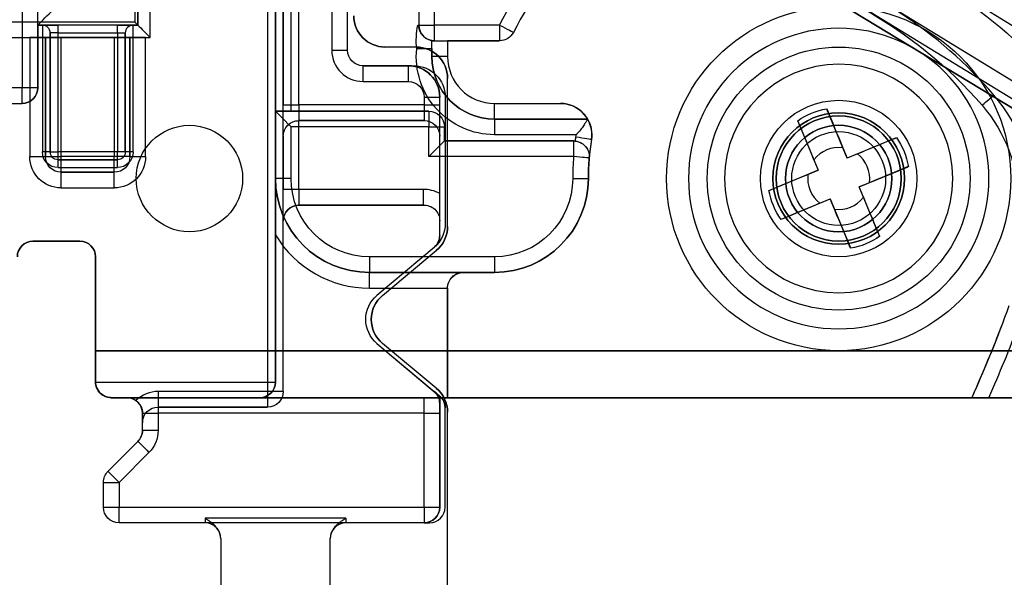
# Model space of a CAD drawing. Units: millimetres. Extents: x -65 to 115, y -100 to 60.
# Drawn here: x 52 to 83, y -76 to -58 of the extents above; entities that cross this region are included whole.
import ezdxf

# ---------------------------------------------------------------- set-up
doc = ezdxf.new("R2010")
doc.units = ezdxf.units.MM
doc.layers.add('1', color=7, linetype='CONTINUOUS', true_color=0xffffff)

msp = doc.modelspace()

# ---------------------------------------------------------------- linework, layer by layer
at = {"layer": '1', "color": 252, "linetype": 'Continuous'}
for p, q in [((62.05, -58.9, -26.8), (62.05, -39, -26.8)), ((60, -40.5, -38.4), (60, -60.65, -38.4)), ((60.5, -60.65, -38.9), (60.5, -40.5, -38.9)), ((61.55, -40.5, -38.9), (61.55, -58.9, -38.9)), ((62.05, -58.9, -38.4), (62.05, -40.5, -38.4)), ((83.562, -58.279, -22.6), (73.779, -52.284, -22.6)), ((52.15, -58.1, -20.6), (52.15, -53, -20.6)), ((59.75, -53.2, -39.1), (59.75, -60.85, -39.1)), ((72.569, -53.301, -22.6), (83.5, -60, -22.6)), ((60.25, -60.85, -39.6), (60.25, -53.7, -39.6)), ((83.359, -60.5, -30.3), (72.308, -53.728, -30.3)), ((83.359, -60.5, -23.1), (72.308, -53.728, -23.1)), ((51.65, -54, -38.1), (51.65, -60.1, -38.1)), ((52.15, -60.1, -37.6), (52.15, -54, -37.6)), ((71.882, -53.823, -30.3), (87.65, -63.394, -30.3)), ((87.65, -63.394, -26.8), (71.882, -53.823, -26.8)), ((59.75, -69.5, -28.3), (59.75, -54.7, -28.3)), ((60, -69.8, -28.7), (60, -55, -28.7)), ((59.5, -55.866, -28.2), (59.5, -69.8, -28.2)), ((64.331, -55.7, -39.6), (64.331, -58.1, -39.6)), ((64.331, -55.7, -43.1), (64.331, -58.1, -43.1)), ((64.831, -58.1, -43.6), (64.831, -55.7, -43.6)), ((55.35, -58.1, -28.3), (55.35, -56.2, -28.3)), ((55.25, -56.5, -19.5), (55.25, -58, -19.5)), ((55.75, -58.5, -28.2), (55.75, -56.5, -28.2)), ((55.75, -58.5, -20), (55.75, -56.5, -20)), ((55.25, -58, -19.5), (48.549, -58, -19.5)), ((52.15, -58.1, -28.3), (52.15, -58.1, -20.6)), ((52.15, -58.1, -28.3), (52.15, -60.1, -28.3)), ((55.35, -58.1, -20.6), (52.15, -58.1, -20.6)), ((52.15, -58.1, -28.3), (52.3, -58.1, -28.3)), ((52.3, -58.1, -28.3), (52.3, -62.15, -28.3)), ((52.3, -58.1, -25.05), (52.3, -58.1, -28.3)), ((54.7, -58.1, -24.55), (52.8, -58.1, -24.55)), ((55.2, -58.1, -28.3), (55.35, -58.1, -28.3)), ((55.2, -62.15, -28.3), (55.2, -58.1, -28.3)), ((55.2, -58.1, -28.3), (55.2, -58.1, -25.05)), ((55.35, -58.1, -28.3), (55.35, -58.1, -20.6)), ((64.301, -58.1, -39.6), (64.331, -58.1, -39.6)), ((64.331, -58.1, -39.6), (64.331, -58.1, -43.1)), ((66.912, -58.1, -43.6), (64.831, -58.1, -43.6)), ((48.549, -58.5, -20), (55.75, -58.5, -20)), ((50.765, -58.5, -28.2), (51.899, -58.5, -28.2)), ((51.899, -58.5, -28.2), (51.899, -62.3, -28.2)), ((52.399, -58.5, -24.7), (52.399, -58.5, -27.7)), ((52.399, -58.5, -24.7), (52.399, -62.3, -24.7)), ((52.399, -62.3, -27.7), (52.399, -58.5, -27.7)), ((52.55, -62.15, -28.05), (52.55, -58.35, -28.05)), ((52.55, -58.35, -28.05), (52.55, -58.35, -25.05)), ((52.55, -58.35, -25.05), (52.55, -62.15, -25.05)), ((52.8, -62.15, -24.8), (52.8, -58.35, -24.8)), ((52.8, -58.35, -24.8), (54.7, -58.35, -24.8)), ((54.599, -58.5, -24.2), (52.899, -58.5, -24.2)), ((52.899, -62.3, -24.2), (52.899, -58.5, -24.2)), ((54.599, -58.5, -24.2), (54.599, -62.3, -24.2)), ((54.7, -58.35, -24.8), (54.7, -62.15, -24.8)), ((54.95, -58.35, -28.05), (54.95, -62.15, -28.05)), ((54.95, -58.35, -25.05), (54.95, -58.35, -28.05)), ((54.95, -62.15, -25.05), (54.95, -58.35, -25.05)), ((55.099, -58.5, -27.7), (55.099, -62.3, -27.7)), ((55.099, -62.3, -24.7), (55.099, -58.5, -24.7)), ((55.099, -58.5, -24.7), (55.099, -58.5, -27.7)), ((55.599, -62.3, -28.2), (55.599, -58.5, -28.2)), ((55.599, -58.5, -28.2), (55.75, -58.5, -28.2)), ((55.75, -58.5, -28.2), (55.75, -58.5, -20)), ((67.355, -58.332, -30.3), (67.355, -58.332, -43.1)), ((64.25, -58.8, -30.3), (63.25, -58.8, -30.3)), ((64.25, -58.8, -26.8), (63.25, -58.8, -26.8)), ((63.25, -58.8, -26.8), (63.25, -58.8, -30.3)), ((64.25, -58.8, -30.3), (64.25, -58.8, -26.8)), ((64.831, -58.6, -39.1), (64.75, -58.6, -39.1)), ((64.75, -59.1, -30.8), (64.75, -58.6, -30.8)), ((64.75, -58.6, -30.8), (64.75, -58.6, -39.1)), ((64.831, -58.6, -39.1), (64.831, -58.6, -43.1)), ((64.831, -58.6, -43.1), (66.912, -58.6, -43.1)), ((66.912, -58.6, -30.3), (65.25, -58.6, -30.3)), ((65.25, -58.6, -30.3), (65.25, -59.1, -30.3)), ((66.912, -58.6, -30.3), (66.912, -58.6, -43.1)), ((62.05, -58.9, -26.8), (62.05, -58.9, -38.4)), ((64.75, -59.1, -30.8), (64.75, -59.1, -39.1)), ((64, -59.4, -38.4), (62.55, -59.4, -38.4)), ((62.55, -59.4, -38.4), (62.55, -59.4, -26.8)), ((62.55, -59.4, -26.8), (64.175, -59.4, -26.8)), ((64, -59.4, -38.4), (64, -59.4, -30.2)), ((64, -59.4, -30.2), (64.175, -59.4, -30.2)), ((64.175, -59.4, -26.8), (64.175, -59.4, -30.2)), ((51.65, -60.1, -38.1), (51.1, -60.1, -38.1)), ((52.15, -60.1, -28.3), (52.15, -60.1, -37.6)), ((62.55, -59.9, -38.9), (64, -59.9, -38.9)), ((65.25, -64.532, -30.3), (65.25, -59.8, -30.3)), ((65.25, -64.532, -26.8), (65.25, -59.8, -26.8)), ((65.25, -59.8, -26.8), (65.25, -59.8, -30.3)), ((64.5, -60.4, -38.9), (64.5, -60.65, -38.9)), ((65, -60.65, -38.4), (65, -60.4, -38.4)), ((65, -60.4, -38.4), (65, -60.4, -30.2)), ((65, -64.817, -30.2), (65, -60.4, -30.2)), ((65.175, -60.4, -30.2), (65.175, -64.437, -30.2)), ((65.175, -60.4, -26.8), (65.175, -60.4, -30.2)), ((65.175, -60.4, -26.8), (65.175, -64.437, -26.8)), ((51.1, -60.6, -37.6), (51.65, -60.6, -37.6)), ((51.35, -60.6, -28.3), (51.65, -60.6, -28.3)), ((51.65, -60.6, -37.6), (51.65, -60.6, -28.3)), ((64.5, -60.65, -38.9), (60.5, -60.65, -38.9)), ((66.75, -60.6, -30.3), (68.86, -60.6, -30.3)), ((82.331, -60.661, -19.5), (82.331, -60.661, -26.8)), ((59.75, -60.85, -43.1), (59.75, -63, -43.1)), ((59.75, -60.85, -43.1), (59.75, -60.85, -39.1)), ((59.75, -60.85, -43.1), (64.65, -60.85, -43.1)), ((64.65, -60.85, -39.6), (60.25, -60.85, -39.6)), ((64.65, -60.85, -43.1), (64.65, -60.85, -39.6)), ((78.02, -62.347, -35.405), (77.372, -60.784, -35.405)), ((60.25, -63, -43.6), (60.25, -61.35, -43.6)), ((64.65, -61.35, -43.6), (60.25, -61.35, -43.6)), ((64.5, -61.15, -40.5), (60.5, -61.15, -40.5)), ((60.5, -61.15, -40.5), (60.5, -61.15, -39.4)), ((60.5, -61.15, -39.4), (64.5, -61.15, -39.4)), ((60.5, -63.35, -40.5), (60.5, -61.15, -40.5)), ((64.5, -61.15, -39.4), (64.5, -61.15, -40.5)), ((64.65, -62.3, -43.6), (64.65, -61.35, -43.6)), ((65.15, -61.8, -39.6), (65.15, -61.35, -39.6)), ((65.15, -61.35, -39.6), (65.15, -61.35, -43.1)), ((65.15, -61.35, -43.1), (65.15, -61.8, -43.1)), ((66.75, -61.1, -39.1), (66.75, -61.1, -30.8)), ((69.726, -61.1, -30.8), (66.75, -61.1, -30.8)), ((66.75, -61.1, -39.1), (69.726, -61.1, -39.1)), ((69.726, -61.1, -30.8), (69.726, -61.1, -39.1)), ((76.448, -61.167, -35.405), (77.097, -62.73, -35.405)), ((60, -61.65, -39.4), (60, -61.65, -40)), ((60, -61.65, -40), (60, -63.35, -40)), ((65, -63.483, -40.5), (65, -61.65, -40.5)), ((65, -61.65, -40.5), (65, -61.65, -39.4)), ((69.36, -61.6, -39.6), (66.75, -61.6, -39.6)), ((65.15, -61.8, -43.1), (69.279, -61.8, -43.1)), ((69.279, -61.8, -39.6), (65.15, -61.8, -39.6)), ((65.15, -61.8, -43.1), (65.15, -61.8, -39.6)), ((69.279, -61.8, -43.1), (69.279, -61.8, -39.6)), ((69.847, -61.756, -39.1), (69.847, -61.756, -30.3)), ((79.583, -61.698, -35.405), (78.02, -62.347, -35.405)), ((52.399, -62.3, -24.7), (52.399, -62.3, -27.7)), ((52.55, -62.15, -25.05), (52.55, -62.15, -28.05)), ((54.7, -62.15, -24.8), (52.8, -62.15, -24.8)), ((54.599, -62.3, -24.2), (52.899, -62.3, -24.2)), ((54.95, -62.15, -28.05), (54.95, -62.15, -25.05)), ((55.099, -62.3, -27.7), (55.099, -62.3, -24.7)), ((69.279, -62.3, -43.6), (64.65, -62.3, -43.6)), ((77.884, -62.018, -33.205), (78.02, -62.347, -33.205)), ((78.349, -62.211, -33.205), (78.02, -62.347, -33.205)), ((52.8, -62.4, -25.05), (54.7, -62.4, -25.05)), ((54.7, -62.4, -28.05), (52.8, -62.4, -28.05)), ((52.8, -62.4, -28.05), (52.8, -62.4, -25.05)), ((54.7, -62.4, -25.05), (54.7, -62.4, -28.05)), ((69.777, -62.341, -39.1), (69.777, -62.341, -43.1)), ((76.961, -62.401, -33.205), (77.097, -62.73, -33.205)), ((78.02, -62.347, -33.205), (78.02, -62.347, -35.405)), ((52.8, -62.65, -28.3), (54.7, -62.65, -28.3)), ((52.899, -62.8, -24.7), (54.599, -62.8, -24.7)), ((54.599, -62.8, -27.7), (52.899, -62.8, -27.7)), ((52.899, -62.8, -27.7), (52.899, -62.8, -24.7)), ((54.599, -62.8, -24.7), (54.599, -62.8, -27.7)), ((77.097, -62.73, -35.405), (75.534, -63.378, -35.405)), ((76.768, -62.866, -33.205), (77.097, -62.73, -33.205)), ((77.097, -62.73, -33.205), (77.097, -62.73, -35.405)), ((78.403, -63.27, -35.405), (79.966, -62.622, -35.405)), ((59.75, -63, -42.6), (59.75, -63, -43.1)), ((69.75, -63, -30.3), (69.75, -63, -43.1)), ((78.732, -63.134, -33.205), (78.403, -63.27, -33.205)), ((52.899, -63.3, -28.2), (54.599, -63.3, -28.2)), ((64.465, -63.35, -40.5), (60.5, -63.35, -40.5)), ((78.539, -63.599, -33.205), (78.403, -63.27, -33.205)), ((78.403, -63.27, -33.205), (78.403, -63.27, -35.405)), ((79.052, -64.833, -35.405), (78.403, -63.27, -35.405)), ((64.465, -63.85, -41.9), (60.5, -63.85, -41.9)), ((60.5, -63.85, -41.9), (60.5, -63.85, -41)), ((60.5, -63.85, -41), (64.465, -63.85, -41)), ((64.465, -63.85, -41.9), (64.465, -63.85, -41)), ((75.917, -64.302, -35.405), (77.48, -63.653, -35.405)), ((77.151, -63.789, -33.205), (77.48, -63.653, -33.205)), ((77.616, -63.982, -33.205), (77.48, -63.653, -33.205)), ((77.48, -63.653, -33.205), (77.48, -63.653, -35.405)), ((77.48, -63.653, -35.405), (78.128, -65.216, -35.405)), ((60, -64.35, -41), (60, -64.35, -41.9)), ((60, -69.8, -41.9), (60, -64.35, -41.9)), ((65, -64.817, -41.9), (65, -64.349, -41.9)), ((65, -64.349, -41.9), (65, -64.349, -41)), ((65.175, -64.437, -26.8), (65.175, -64.437, -30.2)), ((59.75, -64.803, -42.1), (59.75, -69.5, -42.1)), ((65, -64.817, -30.2), (65, -64.817, -41.9)), ((65.25, -64.532, -30.3), (65.25, -64.532, -26.8)), ((53.5, -65, -28.3), (52, -65, -28.3)), ((52, -65, -28.3), (52, -65, -47.6)), ((52, -65, -47.6), (53.5, -65, -47.6)), ((53.5, -65, -28.2), (52, -65, -28.2)), ((53.5, -65, -9), (52, -65, -9)), ((52, -65, -9), (52, -65, -28.2)), ((53.5, -65, -47.6), (53.5, -65, -28.3)), ((53.5, -65, -28.2), (53.5, -65, -9)), ((64.821, -65.2, -26.8), (62.993, -66.734, -26.8)), ((64.821, -65.2, -41.9), (62.993, -66.734, -41.9)), ((63.172, -66.732, -30.3), (64.89, -65.3, -30.3)), ((63.172, -66.732, -26.8), (64.89, -65.3, -26.8)), ((64.821, -65.2, -41.9), (64.821, -65.2, -26.8)), ((64.83, -65.192, -30.2), (64.83, -65.192, -26.8)), ((64.89, -65.3, -26.8), (64.89, -65.3, -30.3)), ((54, -69.5, -28.3), (54, -65.5, -28.3)), ((54, -65.5, -28.3), (54, -65.5, -47.6)), ((54, -65.5, -47.6), (54, -68.5, -47.6)), ((54, -69.5, -28.2), (54, -65.5, -28.2)), ((54, -68.5, -9), (54, -65.5, -9)), ((54, -65.5, -9), (54, -65.5, -28.2)), ((66.75, -65.5, -43.6), (62.75, -65.5, -43.6)), ((62.75, -66, -43.1), (66.75, -66, -43.1)), ((62.75, -66, -42.6), (62.75, -66, -43.1)), ((65.75, -66, -42.6), (62.75, -66, -42.6)), ((66.75, -66, -30.3), (65.75, -66, -30.3)), ((65.75, -66, -30.3), (65.75, -66, -42.6)), ((66.75, -66, -30.3), (66.75, -66, -43.1)), ((62.75, -66.5, -42.1), (65.25, -66.5, -42.1)), ((65.25, -66.5, -30.3), (65.25, -70, -30.3)), ((65.25, -70, -42.1), (65.25, -66.5, -42.1)), ((65.25, -66.5, -42.1), (65.25, -66.5, -30.3)), ((62.993, -66.734, -26.8), (62.993, -66.734, -41.9)), ((63.172, -66.732, -30.3), (63.172, -66.732, -26.8)), ((62.993, -68.266, -26.8), (64.996, -69.947, -26.8)), ((62.993, -68.266, -41.9), (62.993, -68.266, -26.8)), ((62.993, -68.266, -41.9), (64.821, -69.8, -41.9)), ((64.89, -69.7, -30.3), (63.172, -68.268, -30.3)), ((64.89, -69.7, -26.8), (63.172, -68.268, -26.8)), ((63.172, -68.268, -26.8), (63.172, -68.268, -30.3)), ((77.75, -68.5, -47.6), (54, -68.5, -47.6)), ((54, -68.5, -9), (113.5, -68.5, -9)), ((113.5, -68.5, -47.6), (77.75, -68.5, -47.6)), ((54, -69.5, -28.3), (59.75, -69.5, -28.3)), ((54, -69.5, -47.218), (54, -69.5, -28.3)), ((54, -69.5, -28.2), (54, -69.5, -9.382)), ((59.75, -69.5, -42.1), (59.75, -69.5, -28.3)), ((59.5, -69.8, -28.2), (56, -69.8, -28.2)), ((60, -69.8, -41.9), (60, -69.8, -28.7)), ((64.996, -69.947, -30.2), (64.821, -69.8, -30.2)), ((64.821, -69.8, -30.2), (64.821, -69.8, -41.9)), ((64.89, -69.7, -30.3), (64.89, -69.7, -26.8)), ((59.25, -70, -28.8), (54.5, -70, -28.8)), ((54.5, -70, -28.8), (54.5, -70, -46.1)), ((54.5, -70, -46.1), (113.5, -70, -46.1)), ((55, -70, -28.2), (54.5, -70, -28.2)), ((113.5, -70, -10.5), (54.5, -70, -10.5)), ((54.5, -70, -10.5), (54.5, -70, -28.2)), ((55, -70, -28.2), (55, -70, -15)), ((56, -70, -14), (64.5, -70, -14)), ((59.25, -70, -42.1), (65.25, -70, -42.1)), ((59.25, -70, -28.8), (59.25, -70, -42.1)), ((64.996, -69.947, -26.8), (64.996, -69.947, -30.2)), ((65, -70, -26.8), (65, -70, -14.134)), ((65.051, -70, -26.8), (65, -70, -26.8)), ((65, -70, -26.8), (65, -73.5, -26.8)), ((65.051, -70, -26.8), (82, -70, -26.8)), ((90, -70, -30.3), (65.25, -70, -30.3)), ((65.25, -70, -42.1), (65.25, -70, -30.3)), ((82, -70, -23.5), (82, -70, -26.8)), ((82.548, -70, -23), (90.325, -70, -23)), ((59.5, -70.3, -41.9), (56, -70.3, -41.9)), ((56, -70.3, -41.9), (56, -70.3, -28.7)), ((56, -70.3, -28.7), (59.5, -70.3, -28.7)), ((59.5, -70.3, -28.7), (59.5, -70.3, -41.9)), ((65, -73.5, -41.9), (65, -70.183, -41.9)), ((65, -70.183, -41.9), (65, -70.183, -30.2)), ((65, -70.183, -30.2), (65, -73.5, -30.2)), ((65.175, -73.5, -26.8), (65.175, -70.33, -26.8)), ((65.175, -73.5, -30.2), (65.175, -70.33, -30.2)), ((65.175, -70.33, -30.2), (65.175, -70.33, -26.8)), ((65.25, -97, -26.8), (65.25, -70.468, -26.8)), ((65.25, -70.468, -26.8), (65.25, -70.468, -30.3)), ((65.25, -97, -30.3), (65.25, -70.468, -30.3)), ((55.5, -71.043, -15), (55.5, -70.5, -15)), ((55.5, -70.5, -15), (55.5, -70.5, -28.424)), ((55.5, -70.8, -28.7), (55.5, -70.8, -41.9)), ((55.5, -71.043, -41.9), (55.5, -70.8, -41.9)), ((64.5, -70.5, -14.5), (56, -70.5, -14.5)), ((56, -70.5, -14.5), (56, -71.043, -14.5)), ((64.5, -73.5, -14.5), (64.5, -70.5, -14.5)), ((65, -70.5, -15), (65, -73.5, -15)), ((55.5, -71.043, -41.9), (55.5, -71.043, -15)), ((54.396, -72.354, -15), (55.354, -71.396, -15)), ((55.354, -71.396, -41.9), (54.396, -72.354, -41.9)), ((55.354, -71.396, -15), (55.354, -71.396, -41.9)), ((55.707, -71.75, -14.5), (54.75, -72.707, -14.5)), ((54.396, -72.354, -41.9), (54.396, -72.354, -15)), ((54.25, -73.5, -15), (54.25, -72.707, -15)), ((54.25, -72.707, -15), (54.25, -72.707, -41.9)), ((54.25, -73.5, -41.9), (54.25, -72.707, -41.9)), ((54.75, -72.707, -14.5), (54.75, -73.5, -14.5)), ((54.25, -73.5, -41.9), (54.25, -73.5, -15)), ((54.75, -73.5, -14.5), (64.5, -73.5, -14.5)), ((65, -73.5, -30.2), (65, -73.5, -41.9)), ((65, -73.5, -15), (65, -73.5, -26.8)), ((65.175, -73.5, -26.8), (65.175, -73.5, -30.2)), ((62, -73.854, -14.646), (57.5, -73.854, -14.646)), ((57.5, -74, -15), (54.75, -74, -15)), ((54.75, -74, -15), (54.75, -74, -41.9)), ((57.5, -74, -41.9), (54.75, -74, -41.9)), ((57.5, -74, -41.9), (57.5, -74, -15)), ((62, -74, -41.9), (57.5, -74, -41.9)), ((64.5, -74, -15), (62, -74, -15)), ((62, -74, -15), (62, -74, -41.9)), ((64.5, -74, -41.9), (62, -74, -41.9)), ((64.5, -74, -41.9), (64.5, -74, -30.2)), ((64.5, -74, -30.2), (64.675, -74, -30.2)), ((64.5, -74, -26.8), (64.5, -74, -15)), ((64.5, -74, -26.8), (64.675, -74, -26.8)), ((64.675, -74, -26.8), (64.675, -74, -30.2)), ((58, -74.5, -15.293), (58, -74.5, -41.4)), ((58, -74.5, -41.4), (58, -78, -37.9)), ((58, -74.5, -15.293), (58, -78, -18.793)), ((61.5, -78, -37.9), (61.5, -74.5, -41.4)), ((61.5, -74.5, -41.4), (61.5, -74.5, -38.9)), ((61.5, -74.5, -38.9), (61.5, -74.5, -15.293)), ((61.5, -78, -18.793), (61.5, -74.5, -15.293))]:
    msp.add_line(p, q, dxfattribs=at)
for centre, radius in [((77.75, -63, -47.6), 5.5), ((77.75, -63, -35.4), 4.2), ((77.75, -63, -26.8), 2.5), ((77.75, -63, -30.3), 2.1), ((77.75, -63, -26.8), 2.1), ((77.75, -63, -30.3), 2.1), ((77.75, -63, -33.2), 2), ((57, -63, -22), 1.7), ((57, -63, -9), 1.7), ((77.75, -63, -25), 1.7), ((77.75, -63, -15.405), 1.5)]:
    msp.add_circle(centre, radius, dxfattribs=at)
at = {"layer": '1', "color": 252, "linetype": 'Continuous', "extrusion": (0, 0, -1)}
for centre, radius in [((-77.75, -63, 35.4), 4.8), ((-77.75, -63, 46.9), 4.8), ((-77.75, -63, 33.3), 2.1), ((-77.75, -63, 26.3), 2), ((-77.75, -63, 25.3), 2), ((-77.75, -63, 14.5), 1.7)]:
    msp.add_circle(centre, radius, dxfattribs=at)
at = {"layer": '1', "color": 252, "linetype": 'Continuous', "extrusion": (-1.6e-15, -1.8e-15, -1)}
for centre, radius in [((-77.75, -63, 35.405), 3.65), ((-77.75, -63, 34.85), 3.65), ((-77.75, -63, 15.905), 2)]:
    msp.add_circle(centre, radius, dxfattribs=at)
at = {"layer": '1', "color": 252, "linetype": 'Continuous', "extrusion": (0, 0, -1)}
for centre, radius, start, end in [((-85.082, -67.592, 43.6), 20.5, 27.5824, 48.3339), ((-71.74, -69.816, 26.8), 14, 99.2904, 139.1598), ((-71.74, -69.816, 19.5), 14, 99.2904, 139.1598), ((-77.054, -65, 19), 9, 90, 146.633), ((-77.054, -65, 18.5), 9, 90, 146.633), ((-63.25, -57.8, 30.3), 1, 270, 0), ((-66.75, -58.6, 39.6), 2.5, 354.2608, 11.537), ((-66.912, -58.1, 30.3), 0.5, 207.5824, 270), ((-66.912, -58.1, 43.1), 0.5, 207.5824, 270), ((-64.25, -59.8, 26.8), 1, 90, 180), ((-62.55, -58.9, 26.8), 0.5, 270, 0), ((-62.55, -58.9, 38.4), 0.5, 270, 0), ((-66.75, -59.1, 39.6), 2.5, 270, 5.7392), ((-66.75, -59.1, 30.8), 2, 270, 0), ((-64, -60.4, 30.2), 1, 90, 180), ((-64.175, -60.4, 30.2), 1, 90, 180), ((-64.175, -60.4, 26.8), 1, 90, 180), ((-51.65, -60.1, 37.6), 0.5, 180, 270), ((-64, -60.4, 38.9), 0.5, 90, 180), ((-78.7, -63.8, 26.8), 4.8, 139.1598, 180), ((-78.7, -63.8, 19.5), 4.8, 139.1598, 180), ((-64.65, -61.35, 39.6), 0.5, 90, 180), ((-64.65, -61.35, 43.1), 0.5, 90, 180), ((-60.5, -61.65, 39.4), 0.5, 0, 90), ((-64.5, -61.65, 40.5), 0.5, 90, 180), ((-64.5, -61.65, 39.4), 0.5, 90, 180), ((-68.86, -61.6, 39.1), 1, 150, 188.949), ((-69.279, -62.3, 39.6), 0.5, 90, 96.4092), ((-69.279, -62.3, 43.1), 0.5, 90, 184.7238), ((-77.75, -63, 39.6), 8.5, 8.0947, 8.949), ((-52.899, -62.3, 28.2), 1, 270, 0), ((-52.8, -62.15, 28.3), 0.5, 270, 0), ((-52.899, -62.3, 27.7), 0.5, 270, 0), ((-52.899, -62.3, 24.7), 0.5, 270, 0), ((-52.8, -62.15, 25.05), 0.25, 270, 0), ((-52.8, -62.15, 28.05), 0.25, 270, 0), ((-54.599, -62.3, 27.7), 0.5, 180, 270), ((-54.599, -62.3, 28.2), 1, 180, 270), ((-54.599, -62.3, 24.7), 0.5, 180, 270), ((-54.7, -62.15, 28.3), 0.5, 180, 270), ((-54.7, -62.15, 25.05), 0.25, 180, 270), ((-54.7, -62.15, 28.05), 0.25, 180, 270), ((-77.75, -63, 43.1), 8, 0, 4.7238), ((-62.75, -63, 42.6), 3, 270, 0), ((-62.75, -63, 43.6), 2.5, 270, 0), ((-66.75, -63, 30.3), 3, 180, 270), ((-66.75, -63, 43.6), 2.5, 180, 270), ((-60.5, -64.35, 41.9), 0.5, 0, 90), ((-64.5, -64.349, 41), 0.5, 85.9372, 180), ((-64.5, -64.349, 41.9), 0.5, 85.9372, 180), ((-64.175, -64.437, 30.2), 1, 180, 229.0791), ((-64.175, -64.437, 26.8), 1, 180, 229.0791), ((-64.5, -64.817, 41.9), 0.5, 180, 230), ((-64.25, -64.532, 26.8), 1, 180, 230.1944), ((-52, -65.5, 28.3), 0.5, 0, 90), ((-52, -65.5, 47.6), 0.5, 0, 90), ((-53.5, -65.5, 28.3), 0.5, 90, 180), ((-53.5, -65.5, 47.6), 0.5, 90, 180), ((-65.75, -66.5, 30.3), 0.5, 0, 90), ((-63.636, -67.5, 26.8), 1, 310, 50), ((-63.636, -67.5, 41.9), 1, 310, 50), ((-63.812, -67.5, 30.3), 1, 309.8056, 50.1944), ((-44.449, -53.049, 26.8), 41.2, 199.8957, 204.295), ((-44.449, -53.049, 23.5), 41.2, 200.4855, 204.295), ((-54.5, -69.5, 28.2), 0.5, 270, 0), ((-59.5, -69.8, 41.9), 0.5, 180, 270), ((-59.5, -69.8, 28.7), 0.5, 180, 270), ((-64.5, -70.183, 41.9), 0.5, 130, 180), ((-64.25, -70.468, 26.8), 1, 129.8056, 180), ((-64.675, -70.33, 30.2), 0.5, 130, 180), ((-56, -70.8, 28.7), 0.5, 0, 90), ((-56, -70.8, 41.9), 0.5, 0, 90), ((-55, -71.043, 41.9), 0.5, 180, 225), ((-55, -71.043, 14.5), 1, 180, 225), ((-54.75, -72.707, 15), 0.5, 0, 45), ((-54.75, -72.707, 41.9), 0.5, 0, 45), ((-54.75, -73.5, 15), 0.5, 270, 0), ((-54.75, -73.5, 41.9), 0.5, 270, 0), ((-64.5, -73.5, 15), 0.5, 180, 270), ((-64.5, -73.5, 41.9), 0.5, 180, 270)]:
    msp.add_arc(centre, radius, start, end, dxfattribs=at)
at = {"layer": '1', "color": 252, "linetype": 'Continuous'}
for centre, radius, start, end in [((85.082, -67.592, -30.3), 20, 131.3182, 152.4176), ((85.082, -67.592, -43.1), 20, 131.3182, 152.4176), ((71.74, -69.816, -19), 14.5, 40.8402, 72.336), ((63.25, -57.8, -26.8), 1, 180, 270), ((52.3, -58.35, -25.05), 0.25, 0, 90), ((55.2, -58.35, -25.05), 0.25, 90, 180), ((64.831, -58.1, -43.1), 0.5, 180, 270), ((64.25, -59.8, -30.3), 1, 0, 90), ((62.55, -58.9, -38.9), 1, 180, 270), ((66.75, -59.1, -39.1), 2, 180, 270), ((66.75, -59.1, -30.3), 1.5, 180, 270), ((64, -60.4, -38.4), 1, 0, 90), ((51.65, -60.1, -28.3), 0.5, 270, 0), ((78.7, -63.8, -19), 5.3, 0, 40.8402), ((68.86, -61.6, -30.3), 1, 351.051, 90), ((68.86, -61.6, -39.6), 0.5, 351.051, 0), ((77.75, -63, -30.3), 8, 171.051, 180), ((77.75, -63, -39.1), 8, 171.051, 175.2762), ((77.75, -63, -43.6), 8.5, 175.2762, 180), ((77.75, -63, -33.205), 0.991, 82.2133, 142.8321), ((77.75, -63, -33.205), 0.991, 352.2133, 52.8321), ((77.75, -63, -33.205), 0.991, 172.2133, 232.8321), ((62.75, -63, -43.1), 3, 180, 270), ((66.75, -63, -43.1), 3, 270, 0), ((64.5, -64.349, -40.5), 1, 60, 92.0314), ((60.5, -64.35, -41), 0.5, 90, 180), ((77.75, -63, -33.205), 0.991, 262.2133, 322.8321), ((62.75, -63, -42.1), 3.5, 211.0027, 270), ((64.5, -64.817, -30.2), 0.5, 311.3023, 0), ((64.25, -64.532, -30.3), 1, 309.8056, 0), ((52, -65.5, -28.2), 0.5, 90, 180), ((52, -65.5, -9), 0.5, 90, 180), ((53.5, -65.5, -28.2), 0.5, 0, 90), ((53.5, -65.5, -9), 0.5, 0, 90), ((64.5, -64.817, -26.8), 0.5, 310, 311.3023), ((63.812, -67.5, -26.8), 1, 129.8056, 230.1944), ((44.449, -53.049, -23), 41.7, 336.0148, 339.5145), ((59.25, -69.5, -42.1), 0.5, 270, 0), ((56, -70.8, -28.2), 1, 90, 135.0882), ((64.5, -70.183, -30.2), 0.5, 0, 50), ((64.25, -70.468, -30.3), 1, 0, 50.1944), ((55, -70.5, -28.2), 0.5, 54.2951, 90), ((55, -70.5, -15), 0.5, 0, 90), ((64.675, -70.33, -26.8), 0.5, 41.2993, 50), ((64.675, -70.33, -26.8), 0.5, 0, 41.2993), ((55, -71.043, -15), 0.5, 315, 0), ((64.5, -73.5, -26.8), 0.5, 270, 0), ((64.5, -73.5, -30.2), 0.5, 270, 0), ((64.675, -73.5, -26.8), 0.5, 270, 0), ((64.675, -73.5, -30.2), 0.5, 270, 0), ((57.5, -74.5, -15), 0.5, 35.8586, 90), ((62, -74.5, -15), 0.5, 90, 144.1414)]:
    msp.add_arc(centre, radius, start, end, dxfattribs=at)
at = {"layer": '1', "color": 252, "linetype": 'Continuous', "extrusion": (1, 0, 0)}
for centre, radius, start, end in [((-57.1, -20.6, 55.35), 1, 90, 180), ((-58.35, -24.55, 52.8), 0.25, 270, 0), ((-58.35, -24.55, 54.7), 0.25, 270, 0), ((-58.1, -43.1, 64.831), 0.5, 180, 270), ((-59.9, -38.4, 62.55), 0.5, 270, 0), ((-59.9, -38.4, 64), 0.5, 270, 0), ((-60.1, -37.6, 51.65), 0.5, 180, 270), ((-60.65, -39.4, 60.5), 0.5, 90, 180), ((-60.65, -39.4, 64.5), 0.5, 90, 180), ((-62.65, -28.05, 52.8), 0.25, 270, 0), ((-62.65, -28.05, 54.7), 0.25, 270, 0), ((-63.3, -27.7, 52.899), 0.5, 270, 0), ((-63.3, -27.7, 54.599), 0.5, 270, 0), ((-63.35, -41, 60.5), 0.5, 90, 180), ((-69.8, -28.7, 56), 0.5, 90, 180), ((-69.8, -28.7, 59.5), 0.5, 90, 180), ((-70.5, -14, 64.5), 0.5, 270, 0), ((-73.5, -15, 64.5), 0.5, 90, 180), ((-73.5, -15, 57.5), 0.5, 135, 180), ((-73.5, -15, 62), 0.5, 135, 180)]:
    msp.add_arc(centre, radius, start, end, dxfattribs=at)
at = {"layer": '1', "color": 252, "linetype": 'Continuous', "extrusion": (0, 1, 0)}
for centre, radius, start, end in [((-52.8, -25.05, -58.1), 0.5, 0, 90), ((-54.7, -25.05, -58.1), 0.5, 90, 180), ((-51.899, -27.7, -58.5), 0.5, 180, 270), ((-54.7, -25.05, -58.35), 0.25, 90, 180), ((-55.599, -27.7, -58.5), 0.5, 270, 0), ((-65.25, -30.8, -58.6), 0.5, 0, 90), ((-51.65, -37.6, -60.1), 0.5, 180, 270), ((-60.25, -39.1, -60.85), 0.5, 270, 0), ((-52.3, -28.05, -62.15), 0.25, 180, 270), ((-52.899, -24.7, -62.3), 0.5, 0, 90), ((-52.8, -25.05, -62.15), 0.25, 0, 90), ((-55.2, -28.05, -62.15), 0.25, 270, 0), ((-60.25, -43.1, -63), 0.5, 270, 0), ((-60.5, -40, -63.35), 0.5, 270, 0), ((-56, -15, -70), 1, 0, 90), ((-64.5, -15, -70), 1, 90, 120), ((-56, -15, -70.5), 0.5, 0, 90), ((-64.5, -15, -70.5), 0.5, 90, 180), ((-56, -15, -71.043), 0.5, 0, 90), ((-54.75, -15, -72.707), 0.5, 0, 90), ((-54.75, -15, -73.5), 0.5, 0, 90), ((-64.5, -15, -73.5), 0.5, 90, 180)]:
    msp.add_arc(centre, radius, start, end, dxfattribs=at)
at = {"layer": '1', "color": 252, "linetype": 'Continuous', "extrusion": (0, -1, 0)}
for centre, radius, start, end in [((64.831, -43.1, 58.1), 0.5, 180, 270), ((52.899, -24.7, 58.5), 0.5, 90, 180), ((52.8, -25.05, 58.35), 0.25, 90, 180), ((54.599, -24.7, 58.5), 0.5, 0, 90), ((61.55, -38.4, 58.9), 0.5, 270, 0), ((65.25, -30.8, 59.1), 0.5, 90, 180), ((64.5, -38.4, 60.4), 0.5, 270, 0), ((60.5, -38.4, 60.65), 0.5, 180, 270), ((64.5, -38.4, 60.65), 0.5, 270, 0), ((64.65, -43.1, 61.35), 0.5, 270, 0), ((51.899, -27.7, 62.3), 0.5, 270, 0), ((54.599, -24.7, 62.3), 0.5, 0, 90), ((54.7, -25.05, 62.15), 0.25, 0, 90), ((55.599, -27.7, 62.3), 0.5, 180, 270), ((69.25, -43.1, 63), 0.5, 270, 0), ((59.5, -28.7, 69.8), 0.5, 0, 90)]:
    msp.add_arc(centre, radius, start, end, dxfattribs=at)
at = {"layer": '1', "color": 252, "linetype": 'Continuous', "extrusion": (-1, 0, 0)}
for centre, radius, start, end in [((58.1, -43.1, -66.912), 0.5, 270, 0), ((60.65, -39.4, -60), 1, 0, 90), ((60.65, -39.4, -65), 1, 0, 90), ((60.6, -30.8, -66.75), 0.5, 0, 90), ((61.35, -43.1, -64.65), 0.5, 180, 270), ((61.6, -39.1, -66.75), 0.5, 180, 270), ((62.3, -43.1, -69.279), 0.5, 180, 270), ((62.15, -25.05, -52.8), 0.25, 0, 90), ((62.3, -24.7, -52.899), 0.5, 0, 90), ((62.3, -24.7, -54.599), 0.5, 0, 90), ((62.15, -25.05, -54.7), 0.25, 0, 90), ((63.35, -41, -60), 1, 0, 90), ((65.5, -43.1, -62.75), 0.5, 270, 0), ((65.5, -43.1, -66.75), 0.5, 270, 0), ((66.5, -42.6, -62.75), 0.5, 90, 180), ((68.5, -46.1, -54), 1.5, 270, 311.8103), ((68.5, -10.5, -54), 1.5, 48.1897, 90), ((70.5, -14, -56), 0.5, 180, 270), ((73.5, -15, -54.75), 0.5, 0, 90)]:
    msp.add_arc(centre, radius, start, end, dxfattribs=at)
at = {"layer": '1', "color": 252, "linetype": 'Continuous', "extrusion": (-0.463024, -0.886346, 0)}
msp.add_arc((86.209, -43.1, 20.515), 0.5, 270, 0, dxfattribs=at)
at = {"layer": '1', "color": 252, "linetype": 'Continuous', "extrusion": (-0.653952, 0.756536, -1.57e-14)}
msp.add_arc((-23.117, -19.5, -99.733), 0.5, 0, 90, dxfattribs=at)
at = {"layer": '1', "color": 252, "linetype": 'Continuous', "extrusion": (-1.6e-15, -1.8e-15, -1)}
for start, end in [(54.5744, 80.3802), (144.5744, 170.3802), (324.5744, 350.3802), (234.5744, 260.3802)]:
    msp.add_arc((-77.75, -63, 35.405), 2.261, start, end, dxfattribs=at)
at = {"layer": '1', "color": 252, "linetype": 'Continuous', "extrusion": (0.155556, 0.987827, -1.03e-14)}
msp.add_arc((-78.104, -39.1, -50.139), 0.5, 180, 270, dxfattribs=at)
at = {"layer": '1', "color": 252, "linetype": 'Continuous', "extrusion": (0.082353, 0.996603, 0)}
msp.add_arc((-74.174, -43.1, -56.383), 0.5, 180, 270, dxfattribs=at)
at = {"layer": '1', "color": 252, "linetype": 'Continuous', "extrusion": (0.707107, 0.707107, 0)}
for centre in [(-90.126, -15, -11.344), (-90.126, -15, -12.698)]:
    msp.add_arc(centre, 0.5, 0, 90, dxfattribs=at)
at = {"layer": '1', "color": 252, "linetype": 'Continuous', "extrusion": (-0.707107, 0.707107, 0)}
for centre, major_axis, start_param, end_param in [((53.15, -57.1, -20.6), (1, 1), 3.141593, 4.712389), ((64.65, -62.3, -43.1), (0.5, 0.5), 0, 1.570796)]:
    msp.add_ellipse(centre, major_axis=major_axis, ratio=0.707107, start_param=start_param, end_param=end_param, dxfattribs=at)
at = {"layer": '1', "color": 252, "linetype": 'Continuous', "extrusion": (0, 0.707107, 0.707107)}
for centre, major_axis, start_param, end_param in [((52.3, -58.35, -28.05), (0, -0.25, 0.25), 1.570796, 3.141593), ((55.2, -58.35, -28.05), (0, -0.25, 0.25), 3.141593, 4.712389), ((57.5, -74.5, -41.4), (0, -0.5, 0.5), 1.570796, 3.141593), ((62, -74.5, -41.4), (0, -0.5, 0.5), 3.141593, 4.712389)]:
    msp.add_ellipse(centre, major_axis=major_axis, ratio=0.707107, start_param=start_param, end_param=end_param, dxfattribs=at)
at = {"layer": '1', "color": 252, "linetype": 'Continuous', "extrusion": (0.707107, 0.707107, 0)}
msp.add_ellipse((55.25, -58, -20), major_axis=(-0.5, 0.5), ratio=0.707107, start_param=1.570796, end_param=3.141593, dxfattribs=at)
at = {"layer": '1', "color": 252, "linetype": 'Continuous', "extrusion": (-0.707107, 1.09e-13, 0.707107)}
for start_param, end_param in [(6.283185, 6.35988), (1.393103, 1.570796)]:
    msp.add_ellipse((64.831, -58.1, -39.1), major_axis=(-0.5, 0, -0.5), ratio=0.707107, start_param=start_param, end_param=end_param, dxfattribs=at)
at = {"layer": '1', "color": 252, "linetype": 'Continuous', "extrusion": (-0.707107, -0.707107, 0)}
msp.add_ellipse((60.25, -61.35, -43.1), major_axis=(-0.5, 0.5), ratio=0.707107, start_param=0, end_param=1.570796, dxfattribs=at)
at = {"layer": '1', "color": 252, "linetype": 'Continuous', "extrusion": (0, -0.707107, -0.707107)}
msp.add_ellipse((60.5, -61.65, -40), major_axis=(0, -0.5, 0.5), ratio=0.707107, start_param=1.570796, end_param=3.141593, dxfattribs=at)
at = {"layer": '1', "color": 252, "linetype": 'Continuous', "extrusion": (-0.707107, -3e-16, -0.707107)}
msp.add_ellipse((65.75, -66.5, -42.6), major_axis=(-0.5, 0, 0.5), ratio=0.707107, start_param=6.283185, end_param=7.853982, dxfattribs=at)
at = {"layer": '1', "color": 252, "linetype": 'Continuous', "extrusion": (-0.707107, 0, -0.707107)}
msp.add_ellipse((54.5, -69.5, -28.8), major_axis=(0.5, 0, -0.5), ratio=0.707107, start_param=1.570796, end_param=3.141593, dxfattribs=at)
at = {"layer": '1', "color": 252, "linetype": 'Continuous', "extrusion": (0.707107, 0, -0.707107)}
msp.add_ellipse((59.25, -69.5, -28.8), major_axis=(0.5, 0, 0.5), ratio=0.707107, start_param=0, end_param=1.570796, dxfattribs=at)
at = {"layer": '1', "color": 252, "linetype": 'Continuous', "extrusion": (0, -0.707107, 0.707107)}
for centre, start_param, end_param in [((57.5, -74.5, -15.293), 4.712389, 5.338239), ((62, -74.5, -15.293), 0.944946, 1.570796)]:
    msp.add_ellipse(centre, major_axis=(0, 0.5, 0.5), ratio=0.707107, start_param=start_param, end_param=end_param, dxfattribs=at)
at = {"layer": '1', "color": 252, "linetype": 'Continuous'}
for points, knots in [([(64.332, -58.138, -39.599), (64.322, -58.127, -39.599), (64.313, -58.115, -39.6), (64.302, -58.102, -39.6), (64.301, -58.101, -39.6), (64.301, -58.1, -39.6)], [0, 0, 0, 0, 0.908343, 0.908343, 1, 1, 1, 1]), ([(64.742, -58.592, -39.188), (64.733, -58.59, -39.24), (64.715, -58.587, -39.29), (64.667, -58.573, -39.381), (64.635, -58.562, -39.424), (64.567, -58.527, -39.49), (64.532, -58.503, -39.516), (64.468, -58.447, -39.554), (64.439, -58.414, -39.567), (64.39, -58.34, -39.585), (64.369, -58.298, -39.59), (64.343, -58.217, -39.596), (64.335, -58.178, -39.598), (64.332, -58.138, -39.599)], [0, 0, 0, 0, 0.184426, 0.184426, 0.36979, 0.36979, 0.541494, 0.541494, 0.698254, 0.698254, 0.861424, 0.861424, 1, 1, 1, 1]), ([(68.86, -60.6, -30.3), (68.971, -60.6, -30.3), (69.084, -60.619, -30.299), (69.275, -60.686, -30.307), (69.358, -60.729, -30.314), (69.483, -60.815, -30.347), (69.531, -60.856, -30.368), (69.605, -60.931, -30.423), (69.634, -60.966, -30.456), (69.679, -61.026, -30.533), (69.696, -61.052, -30.58), (69.718, -61.087, -30.675), (69.724, -61.097, -30.725), (69.725, -61.1, -30.783), (69.726, -61.1, -30.791), (69.726, -61.1, -30.8)], [0, 0, 0, 0, 0.258545, 0.258545, 0.468112, 0.468112, 0.617349, 0.617349, 0.741507, 0.741507, 0.866388, 0.866388, 0.980501, 0.980501, 1, 1, 1, 1]), ([(69.726, -61.1, -39.1), (69.726, -61.1, -39.15), (69.721, -61.108, -39.201), (69.704, -61.137, -39.295), (69.691, -61.159, -39.34), (69.658, -61.212, -39.42), (69.637, -61.246, -39.456), (69.587, -61.321, -39.518), (69.557, -61.365, -39.544), (69.485, -61.46, -39.583), (69.442, -61.512, -39.595), (69.386, -61.573, -39.599), (69.374, -61.585, -39.6), (69.362, -61.598, -39.6), (69.361, -61.599, -39.6), (69.36, -61.6, -39.6)], [0, 0, 0, 0, 0.169903, 0.169903, 0.339322, 0.339322, 0.51553, 0.51553, 0.712289, 0.712289, 0.940129, 0.940129, 0.994941, 0.994941, 1, 1, 1, 1]), ([(69.335, -61.803, -39.6), (69.379, -61.808, -39.6), (69.422, -61.819, -39.594), (69.501, -61.85, -39.572), (69.538, -61.871, -39.555), (69.615, -61.926, -39.508), (69.652, -61.964, -39.473), (69.723, -62.06, -39.383), (69.75, -62.121, -39.323), (69.777, -62.234, -39.21), (69.781, -62.286, -39.157), (69.777, -62.339, -39.102), (69.777, -62.34, -39.101), (69.777, -62.341, -39.1)], [0, 0, 0, 0, 0.140736, 0.140736, 0.28036, 0.28036, 0.477968, 0.477968, 0.75835, 0.75835, 0.995242, 0.995242, 1, 1, 1, 1]), ([(54, -69.5, -47.218), (54, -69.563, -47.162), (54.012, -69.621, -47.1), (54.062, -69.757, -46.93), (54.112, -69.825, -46.814), (54.252, -69.948, -46.532), (54.351, -69.988, -46.358), (54.466, -69.999, -46.159), (54.481, -70, -46.133), (54.497, -70, -46.104), (54.499, -70, -46.102), (54.5, -70, -46.1)], [0, 0, 0, 0, 0.18392, 0.18392, 0.490056, 0.490056, 0.92811, 0.92811, 0.994363, 0.994363, 1, 1, 1, 1]), ([(54.5, -70, -10.5), (54.499, -70, -10.498), (54.497, -70, -10.496), (54.481, -70, -10.467), (54.466, -69.999, -10.441), (54.351, -69.988, -10.242), (54.252, -69.948, -10.068), (54.112, -69.825, -9.786), (54.062, -69.757, -9.67), (54.012, -69.621, -9.5), (54, -69.563, -9.438), (54, -69.5, -9.382)], [0, 0, 0, 0, 0.005637, 0.005637, 0.07189, 0.07189, 0.509944, 0.509944, 0.81608, 0.81608, 1, 1, 1, 1]), ([(55.292, -70.094, -28.2), (55.327, -70.119, -28.2), (55.359, -70.149, -28.206), (55.412, -70.213, -28.228), (55.433, -70.248, -28.244), (55.474, -70.331, -28.292), (55.488, -70.38, -28.329), (55.498, -70.452, -28.386), (55.5, -70.476, -28.405), (55.5, -70.5, -28.424)], [0, 0, 0, 0, 0.242037, 0.242037, 0.482673, 0.482673, 0.828584, 0.828584, 1, 1, 1, 1])]:
    msp.add_open_spline(points, degree=3, knots=knots, dxfattribs=at)
msp.add_open_spline([(64.75, -58.6, -39.1), (64.75, -58.6, -39.13), (64.747, -58.597, -39.16), (64.742, -58.592, -39.188)], degree=3, dxfattribs=at)
at = {"layer": '1', "color": 252, "linetype": 'Continuous', "extrusion": (1, 0, 0)}
for points, knots in [([(64.75, -58.85, -39.224), (64.75, -58.769, -39.184), (64.75, -58.689, -39.144), (64.75, -58.605, -39.103), (64.75, -58.603, -39.101), (64.75, -58.6, -39.1)], [0, 0, 0, 0, 0.967926, 0.967926, 1, 1, 1, 1]), ([(64.75, -58.85, -39.224), (64.75, -58.931, -39.184), (64.75, -59.011, -39.144), (64.75, -59.095, -39.103), (64.75, -59.097, -39.101), (64.75, -59.1, -39.1)], [0, 0, 0, 0, 0.967938, 0.967938, 1, 1, 1, 1]), ([(59.75, -63, -42.6), (59.75, -63.003, -42.599), (59.75, -63.007, -42.597), (59.75, -63.33, -42.465), (59.75, -63.65, -42.334), (59.75, -64.247, -42.158), (59.75, -64.525, -42.1), (59.75, -64.803, -42.1)], [0, 0, 0, 0, 0.005846, 0.005846, 0.555432, 0.555432, 1, 1, 1, 1]), ([(65, -64.349, -41), (65, -64.348, -40.999), (65, -64.347, -40.998), (65, -64.227, -40.879), (65, -64.107, -40.759), (65, -63.887, -40.611), (65, -63.798, -40.564), (65, -63.633, -40.513), (65, -63.557, -40.5), (65, -63.483, -40.5)], [0, 0, 0, 0, 0.00436, 0.00436, 0.493594, 0.493594, 0.781659, 0.781659, 1, 1, 1, 1]), ([(65, -70, -14.134), (65, -70, -14.219), (65, -70.017, -14.304), (65, -70.083, -14.493), (65, -70.144, -14.595), (65, -70.299, -14.798), (65, -70.398, -14.898), (65, -70.498, -14.998), (65, -70.499, -14.999), (65, -70.5, -15)], [0, 0, 0, 0, 0.248071, 0.248071, 0.588008, 0.588008, 0.995632, 0.995632, 1, 1, 1, 1]), ([(55.5, -70.5, -28.424), (55.5, -70.606, -28.506), (55.5, -70.702, -28.602), (55.5, -70.798, -28.698), (55.5, -70.799, -28.699), (55.5, -70.8, -28.7)], [0, 0, 0, 0, 0.98903, 0.98903, 1, 1, 1, 1])]:
    msp.add_open_spline(points, degree=3, knots=knots, dxfattribs=at)
at = {"layer": '1', "color": 252, "linetype": 'Continuous', "extrusion": (0, 1, 0)}
msp.add_open_spline([(64.263, -58.85, -39.6), (64.266, -58.85, -39.6), (64.269, -58.85, -39.6), (64.33, -58.85, -39.599), (64.389, -58.85, -39.587), (64.496, -58.85, -39.547), (64.546, -58.85, -39.517), (64.631, -58.85, -39.445), (64.668, -58.85, -39.401), (64.72, -58.85, -39.313), (64.738, -58.85, -39.269), (64.75, -58.85, -39.224)], degree=3, knots=[0, 0, 0, 0, 0.015194, 0.015194, 0.278396, 0.278396, 0.535027, 0.535027, 0.788327, 0.788327, 1, 1, 1, 1], dxfattribs=at)
at = {"layer": '1', "color": 252, "linetype": 'Continuous', "extrusion": (0.923728, 0.383049, 0)}
msp.add_open_spline([(77.369, -60.777, -35.396), (77.537, -61.18, -34.659), (77.702, -61.578, -33.917), (77.884, -62.018, -33.205)], degree=3, dxfattribs=at)
at = {"layer": '1', "color": 252, "linetype": 'Continuous', "extrusion": (0.923728, 0.383049, -1.797e-13)}
msp.add_open_spline([(76.961, -62.401, -33.205), (76.868, -62.179, -33.565), (76.782, -61.97, -33.934), (76.611, -61.56, -34.667), (76.528, -61.359, -35.031), (76.446, -61.16, -35.396)], degree=3, knots=[0, 0, 0, 0, 0.505045, 0.505045, 1, 1, 1, 1], dxfattribs=at)
at = {"layer": '1', "color": 252, "linetype": 'Continuous', "extrusion": (0.383049, -0.923728, 0)}
msp.add_open_spline([(78.349, -62.211, -33.205), (78.571, -62.118, -33.565), (78.78, -62.032, -33.934), (79.19, -61.861, -34.667), (79.391, -61.778, -35.031), (79.59, -61.696, -35.396)], degree=3, knots=[0, 0, 0, 0, 0.505045, 0.505045, 1, 1, 1, 1], dxfattribs=at)
at = {"layer": '1', "color": 252, "linetype": 'Continuous', "extrusion": (0.383049, -0.923728, 3.367e-13)}
msp.add_open_spline([(79.973, -62.619, -35.396), (79.57, -62.787, -34.659), (79.172, -62.952, -33.917), (78.732, -63.134, -33.205)], degree=3, dxfattribs=at)
at = {"layer": '1', "color": 252, "linetype": 'Continuous', "extrusion": (-0.383049, 0.923728, 3.367e-13)}
msp.add_open_spline([(75.527, -63.381, -35.396), (75.93, -63.213, -34.659), (76.328, -63.048, -33.917), (76.768, -62.866, -33.205)], degree=3, dxfattribs=at)
at = {"layer": '1', "color": 252, "linetype": 'Continuous', "extrusion": (1, 0, 0)}
msp.add_rational_spline([(64.465, -63.35, -40.5), (64.465, -63.85, -40.5), (64.465, -63.85, -41)], [0.585786437627, 0.414213562373, 0.585786437627], degree=2, dxfattribs=at)
at = {"layer": '1', "color": 252, "linetype": 'Continuous', "extrusion": (-0.383049, 0.923728, 3.594e-13)}
msp.add_open_spline([(77.151, -63.789, -33.205), (76.929, -63.882, -33.565), (76.72, -63.968, -33.934), (76.31, -64.139, -34.667), (76.109, -64.222, -35.031), (75.91, -64.304, -35.396)], degree=3, knots=[0, 0, 0, 0, 0.505045, 0.505045, 1, 1, 1, 1], dxfattribs=at)
at = {"layer": '1', "color": 252, "linetype": 'Continuous', "extrusion": (-0.923728, -0.383049, 2.696e-13)}
msp.add_open_spline([(78.539, -63.599, -33.205), (78.632, -63.821, -33.565), (78.718, -64.03, -33.934), (78.889, -64.44, -34.667), (78.972, -64.641, -35.031), (79.054, -64.84, -35.396)], degree=3, knots=[0, 0, 0, 0, 0.505045, 0.505045, 1, 1, 1, 1], dxfattribs=at)
at = {"layer": '1', "color": 252, "linetype": 'Continuous', "extrusion": (-0.923728, -0.383049, 1.01e-13)}
msp.add_open_spline([(78.131, -65.223, -35.396), (77.963, -64.82, -34.659), (77.798, -64.422, -33.917), (77.616, -63.982, -33.205)], degree=3, dxfattribs=at)
at = {"layer": '1', "color": 252, "linetype": 'Continuous', "extrusion": (0, -1, 0)}
msp.add_open_spline([(82, -70, -23.5), (82, -70, -23.448), (82.009, -70, -23.395), (82.044, -70, -23.296), (82.071, -70, -23.249), (82.137, -70, -23.166), (82.177, -70, -23.128), (82.271, -70, -23.065), (82.326, -70, -23.04), (82.436, -70, -23.008), (82.492, -70, -23), (82.548, -70, -23)], degree=3, knots=[0, 0, 0, 0, 0.191701, 0.191701, 0.382937, 0.382937, 0.581137, 0.581137, 0.796196, 0.796196, 1, 1, 1, 1], dxfattribs=at)
at = {"layer": '1', "color": 252, "linetype": 'Continuous', "extrusion": (-4.69455e-11, -0.707107, 0.707107)}
msp.add_open_spline([(57.5, -73.854, -14.646), (57.502, -73.854, -14.647), (57.503, -73.855, -14.648), (57.613, -73.913, -14.706), (57.708, -73.985, -14.778), (57.83, -74.11, -14.902), (57.87, -74.158, -14.951), (57.905, -74.207, -15)], degree=3, knots=[0, 0, 0, 0, 0.009353, 0.009353, 0.637506, 0.637506, 1, 1, 1, 1], dxfattribs=at)
at = {"layer": '1', "color": 252, "linetype": 'Continuous', "extrusion": (4.13031e-11, -0.707107, 0.707107)}
msp.add_open_spline([(61.595, -74.207, -15), (61.659, -74.118, -14.911), (61.738, -74.032, -14.825), (61.869, -73.933, -14.725), (61.905, -73.908, -14.701), (61.961, -73.875, -14.668), (61.978, -73.865, -14.658), (61.997, -73.855, -14.648), (61.998, -73.854, -14.647), (62, -73.854, -14.646)], degree=3, knots=[0, 0, 0, 0, 0.657911, 0.657911, 0.891371, 0.891371, 0.990638, 0.990638, 1, 1, 1, 1], dxfattribs=at)

doc.saveas('drawing.dxf')
